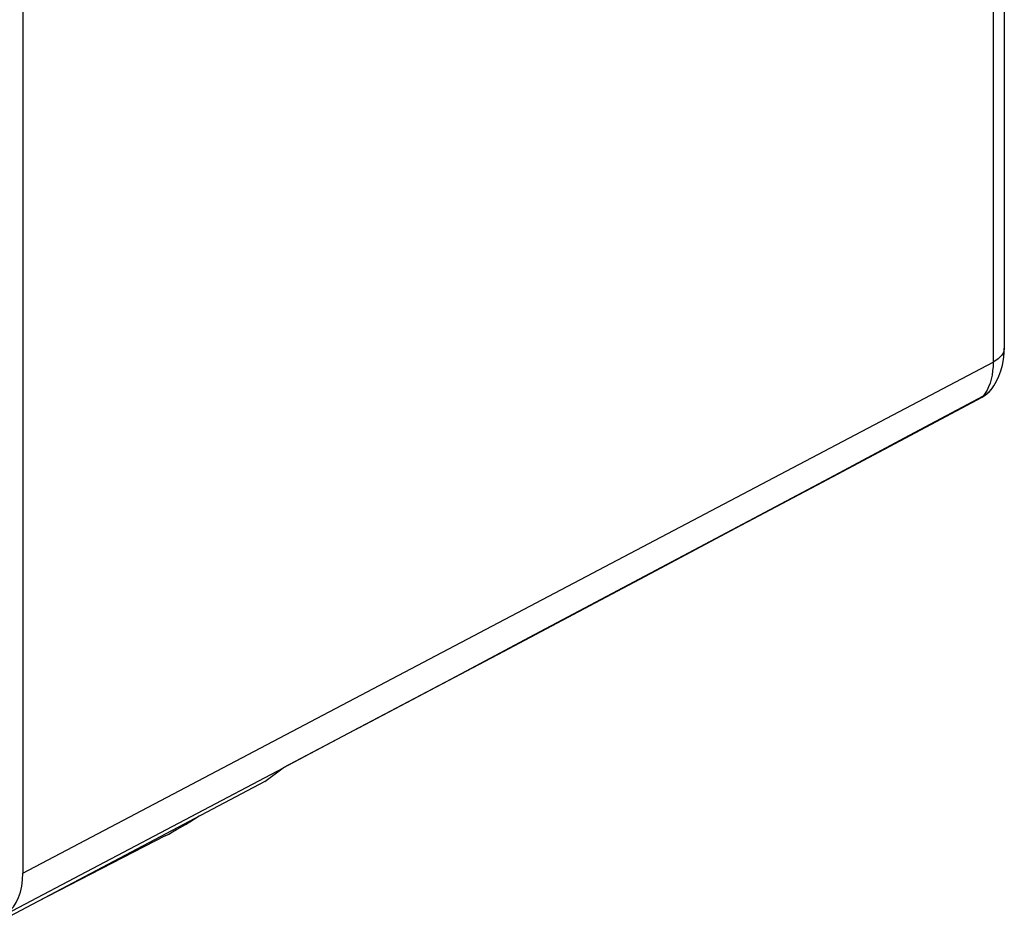
# Model space of a CAD drawing. Units: millimetres. Extents: x -58.6 to 2.4, y -5.8 to 60.9.
# Drawn here: x -22.3 to 2.3, y -0.5 to 22.2 of the extents above; entities that cross this region are included whole.
import ezdxf

# ---------------------------------------------------------------- set-up
doc = ezdxf.new("R2010")
doc.units = ezdxf.units.MM
doc.header["$LTSCALE"] = 16.335
doc.layers.get('0').update_dxf_attribs({"linetype": 'CONTINUOUS'})
doc.layers.add('DRAFT', color=7, linetype='CONTINUOUS')
doc.layers.add('RACCORDO', color=7, linetype='CONTINUOUS')

msp = doc.modelspace()

# ---------------------------------------------------------------- linework, layer by layer
at = {"color": 7, "linetype": 'CONTINUOUS'}
msp.add_line((-18.699, 1.73), (-21.907, 0.082), dxfattribs=at)
msp.add_ellipse((-17.996, 2.241), major_axis=(0.993, 0.62), ratio=0.076482, start_param=-2.404351, end_param=-1.463745, dxfattribs=at)
at = {"layer": 'DRAFT', "color": 7, "linetype": 'CONTINUOUS'}
msp.add_line((-16.202, 3.099), (-22.98, -0.485), dxfattribs=at)
at = {"layer": 'RACCORDO', "color": 7, "linetype": 'CONTINUOUS'}
for p, q in [((2.342, 33.041), (2.342, 13.959)), ((-22.267, 32.184), (-22.267, 0.796)), ((2.027, 12.942), (2.025, 12.941)), ((1.788, 12.734), (1.837, 12.763)), ((-13.845, 4.437), (-15.745, 3.431)), ((-16.202, 3.099), (-15.736, 3.437))]:
    msp.add_line(p, q, dxfattribs=at)
at = {"layer": 'RACCORDO', "color": 253, "linetype": 'CONTINUOUS'}
for p, q in [((2.062, 32.746), (2.062, 13.612)), ((-22.267, 0.796), (2.062, 13.612)), ((1.91, 12.906), (1.864, 12.828)), ((1.864, 12.828), (1.813, 12.755)), ((-13.505, 4.618), (-15.736, 3.437)), ((-15.506, 3.558), (-15.497, 3.563)), ((-22.681, -0.221), (-15.734, 3.439))]:
    msp.add_line(p, q, dxfattribs=at)
at = {"layer": 'RACCORDO', "color": 7, "linetype": 'CONTINUOUS'}
for points in [[(2.027, 12.942), (2.079, 13.018), (2.147, 13.134), (2.207, 13.258), (2.256, 13.391), (2.295, 13.531), (2.322, 13.677), (2.338, 13.83), (2.342, 13.959)], [(1.837, 12.763), (1.902, 12.81), (1.962, 12.866)], [(1.962, 12.866), (2.018, 12.931), (2.025, 12.941)], [(-13.845, 4.437), (-12.057, 5.383), (-10.219, 6.357), (-8.33, 7.358), (-6.391, 8.387), (-4.401, 9.443), (-2.361, 10.527), (-0.271, 11.639), (1.788, 12.734)]]:
    msp.add_lwpolyline(points, dxfattribs=at)
at = {"layer": 'RACCORDO', "color": 253, "linetype": 'CONTINUOUS'}
for points in [[(2.342, 13.959), (2.341, 13.938), (2.332, 13.886), (2.311, 13.836), (2.28, 13.786), (2.24, 13.739), (2.189, 13.693), (2.13, 13.651), (2.062, 13.612)], [(2.062, 13.612), (2.059, 13.498), (2.05, 13.387), (2.034, 13.281), (2.012, 13.179), (1.984, 13.083)], [(2.025, 12.941), (2.006, 12.916), (1.983, 12.889), (1.959, 12.864), (1.935, 12.841), (1.91, 12.82), (1.886, 12.801), (1.862, 12.784), (1.837, 12.769), (1.813, 12.755)], [(1.984, 13.083), (1.95, 12.992), (1.91, 12.906)], [(1.813, 12.755), (-0.044, 11.766), (-1.917, 10.769), (-3.806, 9.764), (-5.712, 8.752), (-7.634, 7.731), (-9.573, 6.702), (-11.53, 5.664), (-13.505, 4.618)], [(1.794, 12.737), (1.804, 12.745), (1.813, 12.755)]]:
    msp.add_lwpolyline(points, dxfattribs=at)
at = {"layer": 'RACCORDO', "color": 7, "linetype": 'CONTINUOUS'}
msp.add_ellipse((-23.682, 1.504), major_axis=(-0.895, 1.789), ratio=0.612312, start_param=-3.041014, end_param=-2.255742, dxfattribs=at)

doc.saveas('drawing.dxf')
